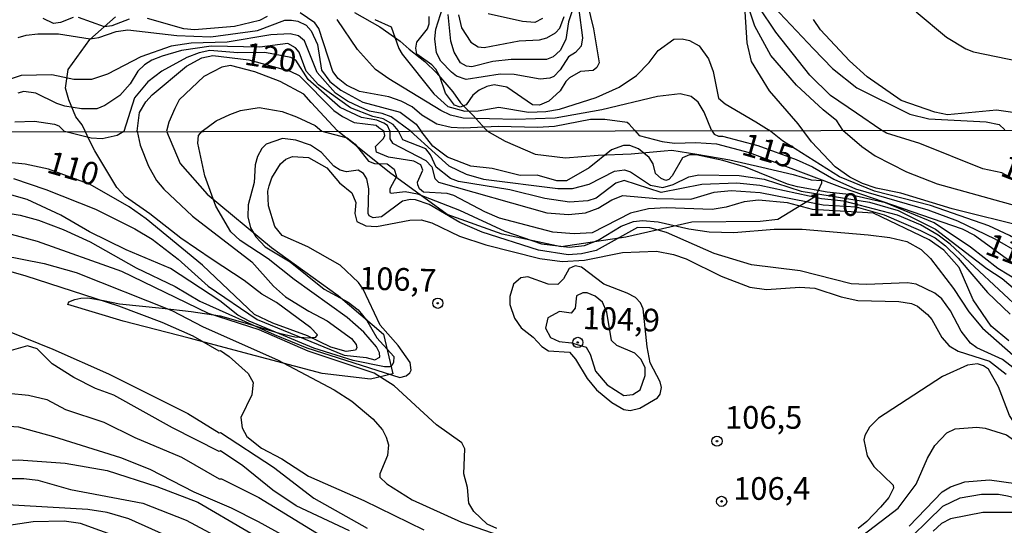
# Model space of a CAD drawing. Units: millimetres. Extents: x 180726 to 183142, y 1663192 to 1665970.
# Drawn here: x 182057 to 182166, y 1664815 to 1664870 of the extents above; entities that cross this region are included whole.
import ezdxf
from ezdxf.enums import TextEntityAlignment as Align

# ---------------------------------------------------------------- set-up
doc = ezdxf.new("R2010")
doc.units = ezdxf.units.MM
for name, color, linetype in [('IMAGEM', 7, 'Continuous'), ('V-BARRANCO', 40, 'Continuous'), ('V-CURVA_DE_NIVEL', 4, 'Continuous'), ('V-CURVA_MESTRA', 1, 'Continuous'), ('V-PONTO_DE_APARELHO', 4, 'Continuous'), ('V-TEXTO_DE_ALTIMETRIA', 2, 'Continuous'), ('X-LIMITE_1000', 7, 'Continuous')]:
    doc.layers.add(name, color=color, linetype=linetype)
picture_1 = doc.add_image_def('image1.jpg', size_in_pixel=(4025, 4628))

# ---------------------------------------------------------------- blocks, each defined once
blk = doc.blocks.new('805')
at = {"color": 0, "linetype": 'ByBlock', "lineweight": -2}
for radius in [0.562, 0.0806]:
    blk.add_circle((0, 0), radius, dxfattribs=at)

msp = doc.modelspace()

# ---------------------------------------------------------------- linework, layer by layer
at = {"layer": 'V-BARRANCO'}
msp.add_lwpolyline([(182094.07, 1664871.23), (182096.88, 1664869.65), (182099.11, 1664868.07), (182100.11, 1664867.18), (182101.84, 1664865.83), (182103.12, 1664864.57), (182104.91, 1664862.47), (182105.78, 1664861.28), (182107.18, 1664859.86), (182108.15, 1664858.78), (182108.6, 1664858.28), (182108.67, 1664858.19), (182110.68, 1664857.03), (182113.99, 1664855.61), (182117.34, 1664855.2), (182120.97, 1664855.5), (182124.6, 1664855.64), (182128.23, 1664855.96), (182129.1, 1664856.03), (182131.86, 1664855.6), (182135.47, 1664854.97), (182139, 1664854.18), (182142.49, 1664853.35), (182144.47, 1664852.76), (182145.62, 1664852.7), (182145.62, 1664852.39), (182144.95, 1664850.94), (182140.79, 1664848.41), (182138.83, 1664848.17), (182131.28, 1664848.09), (182124.01, 1664846.43), (182116.87, 1664845.4), (182110.38, 1664846.78), (182104.3, 1664848.96), (182097.93, 1664853.59), (182092.19, 1664858.17), (182089.28, 1664861.29), (182088.48, 1664862.21), (182085.86, 1664863.62), (182083.07, 1664864.67), (182080.37, 1664865.39), (182079.44, 1664865.21), (182077.45, 1664864.18), (182074.71, 1664861.6), (182074.25, 1664860.63), (182073.59, 1664859.13), (182073.34, 1664858.13), (182074.83, 1664854.56), (182077.81, 1664851.2), (182084.91, 1664845.31), (182092.26, 1664840.01), (182097.28, 1664835.74), (182098.3, 1664831.39), (182095.85, 1664830.8), (182090.5, 1664831.43), (182083.15, 1664833.37), (182075.84, 1664835.31), (182068.53, 1664837.17), (182062.45, 1664839.03), (182062.56, 1664839.31), (182063.19, 1664839.58), (182063.88, 1664839.72), (182064.63, 1664839.74), (182066.37, 1664839.45), (182068.12, 1664839.1), (182072.85, 1664838.62), (182076.05, 1664838.24), (182079.25, 1664837.76), (182082.5, 1664836.85), (182085.77, 1664835.86), (182087.48, 1664835.46), (182088.97, 1664835.35), (182089.79, 1664835.43), (182089.99, 1664835.69), (182089.24, 1664836.46), (182086.99, 1664838.12), (182085.46, 1664839.23), (182083.85, 1664840.18), (182081.91, 1664841.66), (182078.38, 1664843.98), (182074.89, 1664846.32), (182071.5, 1664849.01), (182068.81, 1664850.89), (182067.85, 1664851.94), (182065.4, 1664855.96), (182064.79, 1664857.19), (182064.33, 1664858.12), (182064.03, 1664858.83), (182063.33, 1664859.72), (182062.55, 1664861.58), (182062.17, 1664862.88), (182062.46, 1664864.95), (182064.88, 1664868.23), (182067.69, 1664870.76)], dxfattribs=at)
at = {"layer": 'V-CURVA_DE_NIVEL'}
for points in [[(182119.79, 1664872.16), (182120.44, 1664869.42), (182121.08, 1664865.66), (182120.8, 1664865.15), (182120.4, 1664864.82), (182119, 1664864.72), (182117.81, 1664864.03), (182117.38, 1664863.6), (182116.78, 1664862.58), (182115.52, 1664861.44), (182114.47, 1664861.02), (182113.7, 1664861.06), (182110.86, 1664862.98), (182109.47, 1664863.24), (182108.66, 1664863.07), (182107.84, 1664862.66), (182107.13, 1664862.11), (182106.39, 1664861.06), (182105.72, 1664860.78), (182105.1, 1664861.02), (182104.12, 1664862.32), (182103.5, 1664864.16), (182103.03, 1664864.98), (182102.6, 1664865.47), (182100.95, 1664866.62), (182100.83, 1664867.29), (182100.95, 1664867.94), (182102.11, 1664869.44), (182102.3, 1664869.98), (182102.3, 1664870.79)], [(182147.97, 1664858.26), (182147.28, 1664859.29), (182145.78, 1664860.48), (182142.85, 1664863.22), (182140, 1664866.47), (182138.25, 1664869.72), (182137.23, 1664872.89)], [(182118.81, 1664871.52), (182119.22, 1664868.44), (182119.09, 1664867.5), (182118.47, 1664866.83), (182117.7, 1664866.34), (182116.76, 1664864.89), (182116.08, 1664864.16), (182115.63, 1664863.97), (182114.56, 1664863.88), (182111.69, 1664864.39), (182110.15, 1664864.44), (182106.39, 1664863.84), (182105.34, 1664864.2), (182104.78, 1664864.63), (182103.58, 1664865.87), (182103.11, 1664866.77), (182102.94, 1664868.31), (182103.03, 1664869.38), (182103.82, 1664871.82)], [(182114.82, 1664870.55), (182113.96, 1664870.13), (182112.59, 1664870.25), (182108.83, 1664871.07)], [(182143.55, 1664858.26), (182143.04, 1664858.94), (182139.85, 1664862.58), (182137.89, 1664865.83), (182137.4, 1664867.88), (182137.18, 1664871.31)], [(182140.33, 1664871.86), (182144.71, 1664867.2), (182146.83, 1664865.06), (182149.5, 1664862.9), (182155.36, 1664860.01), (182157.46, 1664859.48), (182163.79, 1664859.18), (182165.22, 1664858.88), (182165.85, 1664858.28)], [(182156.05, 1664871.3), (182159.38, 1664868.5), (182161.52, 1664867.22), (182162.38, 1664866.9), (182170.08, 1664865.29)], [(182056.96, 1664868.46), (182057.84, 1664868.71), (182059.13, 1664868.89), (182061.39, 1664868.87), (182064.9, 1664868.33), (182065.84, 1664868.48), (182067.77, 1664869.14), (182069.05, 1664869.31), (182074.48, 1664868.67), (182078.2, 1664868.54), (182083.38, 1664869.25), (182086.39, 1664870.39), (182087.12, 1664870.39), (182087.8, 1664870.27), (182088.73, 1664869.84), (182089.29, 1664869.22), (182089.97, 1664867.71), (182090.43, 1664864.87), (182091.33, 1664863.6), (182092.57, 1664862.66), (182094.97, 1664861.34), (182099.12, 1664860.22), (182100.87, 1664858.9), (182101.4, 1664858.19)], [(182133.46, 1664858.23), (182132.67, 1664860.23), (182131.98, 1664861.34), (182131.22, 1664861.96), (182130, 1664862.26), (182127.52, 1664861.96), (182121.36, 1664860.5), (182116.23, 1664859.58), (182111.86, 1664859.41), (182106.05, 1664859.56), (182104.68, 1664859.92), (182103.61, 1664860.42), (182097.84, 1664863.9), (182096.4, 1664864.95), (182094.39, 1664867.13), (182092.14, 1664870.47)], [(182096.3, 1664870.47), (182098.11, 1664869.64), (182098.96, 1664867.24), (182099.33, 1664866.64), (182102.84, 1664862.26), (182104.38, 1664860.87), (182106.26, 1664860.33), (182107.72, 1664860.37), (182109.98, 1664860.78), (182113.28, 1664860.25), (182115.2, 1664860.31), (182116.7, 1664860.57), (182120.72, 1664861.85), (182120.72, 1664861.85), (182123.28, 1664862.98), (182125.17, 1664864.29), (182126.6, 1664865.7), (182127.56, 1664867.03), (182129.32, 1664868.29), (182130.21, 1664868.33), (182131.03, 1664868.12), (182132.1, 1664867.56), (182133.12, 1664866.13), (182133.65, 1664864.72), (182134.25, 1664861.79), (182134.96, 1664861.17), (182138.34, 1664859.15), (182139.83, 1664858.25)], [(182105.55, 1664870.96), (182105.89, 1664869.55), (182106.9, 1664867.97), (182107.71, 1664867.45), (182108.36, 1664867.37), (182112.25, 1664868.1), (182114.47, 1664868.2), (182115.29, 1664868.42), (182116.25, 1664868.99), (182116.74, 1664869.49), (182117.21, 1664870.79)], [(182169.05, 1664859.88), (182164.9, 1664860.44), (182159.51, 1664859.95), (182158.1, 1664860.23), (182154.38, 1664861.53), (182150.64, 1664864.14), (182148.69, 1664865.89), (182145.48, 1664869.32), (182144.73, 1664870.45)], [(182100.2, 1664858.18), (182098.13, 1664859.71), (182097.11, 1664860.1), (182095.74, 1664860.35), (182094.63, 1664860.82), (182093.28, 1664861.46), (182091.99, 1664862.34), (182089.96, 1664864.61), (182088.55, 1664868.1), (182087.89, 1664868.65), (182086.97, 1664868.89), (182084.83, 1664868.76), (182080, 1664867.94), (182076.06, 1664867.84), (182073.84, 1664867.5), (182070.5, 1664866.34), (182066.83, 1664864.44), (182065.03, 1664863.84), (182063.1, 1664863.84), (182060.67, 1664864.35), (182057.29, 1664864.27), (182054.46, 1664863.37)], [(182098.87, 1664858.2), (182098.35, 1664858.88), (182097.23, 1664859.48), (182096.08, 1664859.75), (182093.64, 1664860.7), (182090.11, 1664863.24), (182088.72, 1664864.74), (182087.95, 1664866.86), (182087.54, 1664867.33), (182086.71, 1664867.82), (182083.63, 1664867.41), (182078.25, 1664867.5), (182074.99, 1664867.05), (182072.86, 1664866.41), (182071.7, 1664865.98), (182070.89, 1664865.46), (182070.16, 1664864.74), (182069.3, 1664863.35), (182068.19, 1664862.07), (182066.53, 1664860.95), (182065.63, 1664860.59), (182063.96, 1664860.59), (182062.12, 1664860.91), (182061.22, 1664861.19), (182058.89, 1664862.34), (182057.59, 1664862.51), (182056.9, 1664862.32)], [(182097.97, 1664858.17), (182097.72, 1664858.78), (182097.32, 1664859.03), (182096.55, 1664859.35), (182094.84, 1664859.63), (182092.49, 1664860.74), (182088.97, 1664863.82), (182087.58, 1664865.98), (182087.06, 1664866.26), (182084.19, 1664866.81), (182081.2, 1664866.79), (182078.12, 1664867.02), (182076.92, 1664866.77), (182075.55, 1664866.26), (182072.81, 1664864.74), (182071.27, 1664863.56), (182069.79, 1664861.83), (182068.6, 1664858.11)], [(182077.25, 1664858.14), (182078.82, 1664859.26), (182080.32, 1664859.99), (182081.49, 1664860.4), (182083.55, 1664860.74), (182086.07, 1664860.29), (182087.66, 1664859.73), (182089.71, 1664858.75), (182090.47, 1664858.15)], [(182056.6, 1664859.18), (182058.74, 1664859.24), (182060.97, 1664858.92), (182061.44, 1664858.71), (182062.05, 1664858.11)], [(182056.44, 1664852.91), (182060.01, 1664851.72), (182065.49, 1664849.55), (182069.82, 1664847.38), (182071.73, 1664846.23), (182074.6, 1664844.03), (182077.91, 1664841.05), (182083.32, 1664837.37), (182092.93, 1664833.42), (182095.34, 1664833.18), (182096.33, 1664832.91), (182096.86, 1664833.23), (182096.82, 1664833.7), (182096.48, 1664834.34), (182095.08, 1664835.96), (182093.27, 1664837.59), (182087.41, 1664841.79), (182084.54, 1664844.07), (182081.46, 1664846.08), (182080.44, 1664847.02), (182078.78, 1664849.85), (182077.55, 1664853.2), (182076.79, 1664856.82), (182076.87, 1664857.67), (182077.25, 1664858.14)], [(182062.79, 1664857.93), (182062.05, 1664858.11)], [(182068.6, 1664858.11), (182067.88, 1664857.65), (182066.21, 1664857.28), (182065.02, 1664857.37), (182062.79, 1664857.93)], [(182090.47, 1664858.15), (182093.27, 1664857.41), (182094.14, 1664856.69), (182095.61, 1664854.84), (182096.29, 1664854.56), (182097.69, 1664854.52), (182098.43, 1664853.95), (182098.69, 1664853.12), (182097.96, 1664851.76), (182097.97, 1664851.38), (182098.12, 1664851.29), (182099.65, 1664851.5), (182101.03, 1664851.23), (182105.64, 1664849.42), (182110.65, 1664847.1), (182114.69, 1664845.72), (182117.75, 1664845.34), (182119.45, 1664845.53), (182120.97, 1664846.13), (182123.48, 1664847.66), (182124.84, 1664848.17), (182125.86, 1664848.27), (182127.56, 1664848.15), (182130.96, 1664847.38), (182133.21, 1664847.04), (182135.93, 1664846.96), (182140.39, 1664847.34), (182143.45, 1664847.34), (182150.76, 1664846.7), (182153.14, 1664846.4), (182155.01, 1664845.98), (182156.6, 1664845.07), (182157.62, 1664844.11), (182160.17, 1664840.8), (182161.85, 1664838.21), (182163.35, 1664836.42), (182167.69, 1664832.62)], [(182097.97, 1664858.17), (182097.95, 1664857.31), (182098.26, 1664856.81), (182101.94, 1664854.92), (182102.6, 1664854.22), (182102.94, 1664852.91), (182103.34, 1664852.5), (182115.28, 1664849.12), (182117.7, 1664848.95), (182119.57, 1664849.12), (182120.97, 1664849.65), (182122.46, 1664850.55), (182123.69, 1664851.04), (182127.39, 1664850.72), (182131.17, 1664850.65), (182133.76, 1664851.4), (182135.63, 1664851.61), (182138.82, 1664851.38), (182145.77, 1664850.02), (182149.42, 1664849.78), (182152.52, 1664848.92), (182156.54, 1664847.19), (182158.15, 1664846.36), (182159.3, 1664845.49), (182160.68, 1664844.13), (182163.93, 1664840.35), (182166.41, 1664837.95)], [(182167.86, 1664838.16), (182159.81, 1664845.68), (182158.47, 1664846.68), (182156.51, 1664847.81), (182153.99, 1664848.87), (182148.08, 1664850.42), (182145.62, 1664850.67), (182138.78, 1664852.16), (182136.27, 1664852.4), (182132.4, 1664852.25), (182127.9, 1664851.38), (182123.82, 1664852.71), (182122.89, 1664852.42), (182120.72, 1664850.76), (182119.83, 1664850.46), (182117.79, 1664850.31), (182115.07, 1664850.72), (182111.2, 1664851.65), (182105.55, 1664852.59), (182104.66, 1664852.91), (182103.07, 1664854.16), (182102.45, 1664855.54), (182101.94, 1664856.2), (182099.39, 1664857.18), (182098.87, 1664858.2)], [(182100.2, 1664858.18), (182102.98, 1664855.67), (182104.49, 1664854.33), (182106.4, 1664853.41), (182108.31, 1664852.86), (182116.51, 1664851.82), (182118.13, 1664851.82), (182119.96, 1664852.29), (182122.76, 1664853.73), (182123.86, 1664853.88), (182124.54, 1664853.67), (182126.75, 1664852.18), (182128.11, 1664851.91), (182129.22, 1664852.25), (182130.96, 1664853.09), (182132.06, 1664853.33), (182136.53, 1664853.24), (182139.29, 1664852.84), (182143.37, 1664851.52), (182150.89, 1664850.31), (182154.07, 1664849.38), (182158.19, 1664847.34), (182163.84, 1664843), (182165.52, 1664841.88), (182169.9, 1664838.18)], [(182168.69, 1664840.78), (182165.05, 1664842.98), (182162.06, 1664845.36), (182158.04, 1664848.04), (182152.67, 1664850.23), (182148.63, 1664851.14), (182146.21, 1664851.4), (182142.94, 1664851.99), (182141.84, 1664852.29), (182137.21, 1664854.16), (182134.7, 1664854.9), (182131.77, 1664855.52), (182131.04, 1664855.54), (182130.28, 1664855.18), (182129.11, 1664853.22), (182128.75, 1664852.8), (182128.41, 1664852.71), (182127.9, 1664852.91), (182127.3, 1664853.46), (182127.01, 1664854.52), (182126.58, 1664855.24), (182125.39, 1664856.18), (182124.46, 1664856.56), (182123.74, 1664856.56), (182122.42, 1664856.07), (182119.96, 1664854.11), (182117.45, 1664852.67), (182116.39, 1664852.67), (182114.22, 1664853.29), (182112.35, 1664853.26), (182109.25, 1664854.01), (182106.91, 1664854.28), (182104.32, 1664855.26), (182102.71, 1664856.49), (182101.4, 1664858.19)], [(182133.46, 1664858.23), (182133.77, 1664857.79), (182134.22, 1664857.57), (182134.66, 1664857.58), (182138.56, 1664856.56), (182142.81, 1664855.01), (182144.6, 1664854.2), (182146.98, 1664852.84), (182149.36, 1664851.78), (182157.34, 1664849.48), (182160.62, 1664848.25), (182164.74, 1664846.25), (182167.41, 1664844.72), (182171.28, 1664841.62), (182173.5, 1664840.16)], [(182173.49, 1664842.91), (182169.71, 1664844.7), (182166.35, 1664846.64), (182164.06, 1664847.7), (182157.62, 1664849.93), (182151.44, 1664851.52), (182147.57, 1664853.09), (182141.31, 1664857.09), (182139.83, 1664858.25)], [(182173.49, 1664845.06), (182168.31, 1664847.51), (182160.02, 1664849.57), (182154.37, 1664851.31), (182151.65, 1664851.86), (182150.12, 1664852.37), (182148.72, 1664853.05), (182147.12, 1664854.22), (182144.51, 1664856.96), (182143.55, 1664858.26)], [(182147.97, 1664858.26), (182150.07, 1664856.44), (182151.54, 1664855.41), (182154.97, 1664853.65), (182158.36, 1664852.32), (182167.79, 1664849.71), (182173.49, 1664848.16)], [(182167.54, 1664831.45), (182165.59, 1664832.96), (182162.74, 1664834.23), (182162.04, 1664834.76), (182161.02, 1664836.08), (182159.85, 1664838.33), (182158.87, 1664839.63), (182158.09, 1664840.29), (182156.03, 1664841.28), (182155.09, 1664841.43), (182150.55, 1664841.24), (182148.89, 1664841.31), (182143.24, 1664842.75), (182137.88, 1664843.39), (182133.76, 1664844.66), (182128.5, 1664846.96), (182126.67, 1664847.47), (182125.3, 1664847.53), (182120.72, 1664844.98), (182119.11, 1664844.62), (182117.66, 1664844.49), (182114.39, 1664845), (182108.14, 1664847), (182105.68, 1664848.08), (182102.3, 1664850.06), (182100.79, 1664850.55), (182100.24, 1664850.61), (182099.35, 1664850.42), (182097.03, 1664848.7), (182096.12, 1664848.57), (182095.69, 1664848.81), (182095.59, 1664849.04), (182095.65, 1664851.76), (182095.44, 1664852.87), (182095.06, 1664853.46), (182094.46, 1664853.82), (182093.19, 1664853.67), (182092.47, 1664853.84), (182091.78, 1664854.29), (182090.44, 1664855.79), (182089.23, 1664856.6), (182087.58, 1664857.15), (182086.14, 1664857.32), (182084.31, 1664856.71), (182083.84, 1664856.24), (182083.35, 1664855.33), (182083.12, 1664854.44), (182082.99, 1664852.48), (182082.35, 1664850.02), (182082.29, 1664848.7), (182082.61, 1664847.47), (182083.18, 1664846.49), (182084.22, 1664845.4), (182086.98, 1664843.73), (182090.72, 1664840.71), (182093.36, 1664839.29), (182094.46, 1664838.44), (182095.42, 1664837.27), (182096.52, 1664835.36), (182098.41, 1664833.28), (182098.39, 1664832.64), (182098.18, 1664832.3), (182097.95, 1664832.15), (182097.39, 1664832.15), (182093.91, 1664832.83), (182089.58, 1664834.21), (182082.44, 1664837.2), (182081.2, 1664837.86), (182079.21, 1664839.41), (182073.77, 1664843.01), (182068.89, 1664845.04), (182064.81, 1664847.04), (182061.66, 1664848.87), (182057.94, 1664850.61), (182056.27, 1664851.08)], [(182054.25, 1664849.34), (182057.16, 1664848.87), (182059.2, 1664848.32), (182061.92, 1664847.3), (182064.89, 1664845.94), (182069.99, 1664843.05), (182074.28, 1664841.01), (182077, 1664839.39), (182085.21, 1664835.73), (182088.8, 1664834.25), (182099.07, 1664830.99), (182099.78, 1664831.15), (182100.18, 1664831.49), (182100.32, 1664831.79), (182100.2, 1664832.64), (182098.9, 1664834.51), (182096.9, 1664836.76), (182095.01, 1664840.73), (182094.5, 1664841.46), (182092.47, 1664843.37), (182088.92, 1664845.38), (182086.07, 1664846.64), (182085.28, 1664847.64), (182084.56, 1664849.89), (182084.52, 1664851.51), (182084.65, 1664852.1), (182084.96, 1664852.99), (182085.92, 1664854.52), (182086.5, 1664855.05), (182087.24, 1664855.33), (182088.98, 1664855.22), (182091.02, 1664854.1), (182092.4, 1664852.44), (182093.76, 1664851.33), (182094.21, 1664850.27), (182094.12, 1664849.04), (182094.31, 1664848.17), (182095.31, 1664847.68), (182096.5, 1664847.64), (182100.16, 1664848.32), (182101.43, 1664848.36), (182102.62, 1664848.02), (182105.64, 1664846.57), (182108.57, 1664845.6), (182114.52, 1664844.11), (182116.98, 1664843.77), (182119.45, 1664843.9), (182123.65, 1664844.75), (182127.39, 1664844.92), (182129.26, 1664844.54), (182130.66, 1664844.05), (182134.53, 1664842.16), (182137.71, 1664840.92), (182139.54, 1664840.69), (182143.2, 1664840.92), (182144.85, 1664840.82), (182147.78, 1664839.88), (182149.61, 1664839.48), (182154.12, 1664839.35), (182155.52, 1664839.14), (182156.2, 1664838.84), (182157.3, 1664837.93), (182157.79, 1664837.36), (182158.87, 1664835.4), (182159.7, 1664834.45), (182160.7, 1664833.87), (182164.14, 1664832.77), (182165.97, 1664831.34)], [(182109.76, 1664814.33), (182108.7, 1664814.81), (182107.23, 1664816.18), (182106.7, 1664817.13), (182106.55, 1664818.83), (182106.14, 1664820.36), (182106.23, 1664823.12), (182105.93, 1664823.76), (182103.13, 1664825.76), (182098.46, 1664830.07), (182096.25, 1664831.45), (182088.94, 1664833.87), (182083.54, 1664836.23), (182077.94, 1664838.03), (182068.38, 1664842.67), (182059.07, 1664845.98), (182055.25, 1664847)], [(182053.42, 1664843.43), (182057.8, 1664842.2), (182068.04, 1664838.88), (182072.79, 1664837.06), (182076.24, 1664835.55), (182079.08, 1664833.91), (182079.27, 1664833.96), (182080.22, 1664833.3), (182082.35, 1664831.41), (182082.9, 1664830.43), (182082.73, 1664829.07), (182081.54, 1664826.57), (182081.67, 1664825.42), (182082.2, 1664824.48), (182083.8, 1664823.18), (182086.05, 1664822.02), (182088.98, 1664820.1), (182095.1, 1664817.39), (182101.73, 1664814.16)], [(182126.37, 1664834.36), (182125.94, 1664838.55), (182125.64, 1664839.22), (182125.09, 1664839.78), (182124.16, 1664840.29), (182121.57, 1664841.28), (182119.11, 1664843.15), (182118.43, 1664843.28), (182117.75, 1664843), (182117.13, 1664841.86), (182116.51, 1664841.24), (182115.45, 1664841.26), (182113.2, 1664842.07), (182112.43, 1664841.97), (182111.61, 1664841.26), (182111.2, 1664839.91), (182111.22, 1664839.01), (182111.71, 1664837.53), (182112.47, 1664836.46), (182113.77, 1664835.42), (182114.75, 1664834.38), (182115.49, 1664833.91), (182117.81, 1664833.77), (182118.47, 1664832.98), (182119.74, 1664830.86), (182120.76, 1664829.6), (182122.48, 1664828.22), (182123.78, 1664827.46), (182124.5, 1664827.33), (182125.56, 1664827.6), (182127.5, 1664828.73), (182127.81, 1664829.13), (182127.94, 1664829.88), (182127.79, 1664830.49), (182126.71, 1664832.6), (182126.37, 1664834.36)], [(182121.93, 1664838.17), (182121.42, 1664839.29), (182120.63, 1664839.93), (182119.74, 1664840.31), (182119.28, 1664840.31), (182118.55, 1664839.97), (182118.42, 1664838.63), (182117.96, 1664838.05), (182116.68, 1664838.25), (182115.41, 1664837.57), (182115.15, 1664836.42), (182115.7, 1664835.4), (182116.64, 1664834.95), (182118.02, 1664834.81), (182119.64, 1664834.3)], [(182119.64, 1664834.3), (182120.07, 1664833.56), (182120.65, 1664831.66), (182121.95, 1664830.15), (182123.78, 1664828.98), (182124.8, 1664829.09), (182125.58, 1664829.6), (182126.16, 1664831.2), (182126.16, 1664832.05), (182125.69, 1664832.94), (182125.01, 1664833.64), (182123.03, 1664834.49), (182122.44, 1664835.04), (182121.93, 1664838.17)], [(182056.14, 1664835.98), (182060.77, 1664834.11), (182066.93, 1664831.39), (182075.68, 1664826.99), (182079.12, 1664824.86), (182079.29, 1664824.91), (182085.12, 1664821.08), (182089.58, 1664817.68), (182095.48, 1664814.37)], [(182093.53, 1664814.07), (182087.62, 1664816.83), (182085.07, 1664818.55), (182081.74, 1664821.23), (182079.27, 1664822.89), (182079.12, 1664822.82), (182073.98, 1664825.42), (182067.5, 1664829.01), (182065.49, 1664829.75), (182063.11, 1664830.98), (182060.69, 1664832.47), (182059.05, 1664834.13), (182057.97, 1664834.47), (182055.93, 1664833.87)], [(182173.53, 1664820.95), (182173.13, 1664821.07), (182170.52, 1664823.31), (182168.22, 1664824.59), (182167.24, 1664825.46), (182166.35, 1664826.78), (182165.14, 1664829.96), (182164.03, 1664831.88), (182163.48, 1664832.26), (182162.82, 1664832.47), (182161.72, 1664832.32), (182158.96, 1664831.09), (182151.88, 1664826.48), (182150.9, 1664825.5), (182150.37, 1664824.57), (182150.29, 1664824.1), (182150.65, 1664822.33), (182151.37, 1664821.17), (182153.52, 1664819.11), (182153.56, 1664818.75), (182153.03, 1664817.73), (182152.12, 1664816.66), (182150.61, 1664815.09), (182149.65, 1664814.32)], [(182034.91, 1664813.48), (182038.63, 1664817.92), (182040.01, 1664819.85), (182041.97, 1664822.02), (182046.53, 1664826.16), (182049.83, 1664827.84), (182052.4, 1664828.9), (182053.67, 1664829.15), (182055.84, 1664829.24), (182058.09, 1664829.03), (182060.13, 1664828.54), (182062.17, 1664827.46), (182066.42, 1664826.05), (182069.82, 1664824.35), (182074.96, 1664822.19), (182079.14, 1664819.81), (182079.38, 1664819.81), (182083.5, 1664817.73), (182090.34, 1664813.54)], [(182041.05, 1664814.35), (182042.5, 1664816.22), (182044.67, 1664818.43), (182046.96, 1664820.19), (182049.13, 1664821), (182054.18, 1664821.85), (182056.99, 1664821.89), (182062.13, 1664821.51), (182066.76, 1664820.7), (182072.24, 1664818.96), (182076.79, 1664817.22), (182087.6, 1664810.89)], [(182043.09, 1664814.03), (182044.5, 1664816.05), (182046.62, 1664817.79), (182048.11, 1664818.58), (182050.49, 1664819.26), (182054.82, 1664819.85), (182057.58, 1664819.85), (182059.11, 1664819.64), (182062.72, 1664818.62), (182070.71, 1664817.13), (182075.51, 1664815.22), (182080.18, 1664812.73)], [(182155.26, 1664814.56), (182158.91, 1664818.37), (182159.83, 1664818.92), (182161.42, 1664819.47), (182164.14, 1664819.68), (182167.03, 1664819.3), (182169.5, 1664818.62), (182169.5, 1664818.62), (182172.64, 1664817.26), (182173.55, 1664817.05)], [(182153.94, 1664811.84), (182159, 1664816.79), (182160.91, 1664817.7), (182163.25, 1664818.11), (182165.12, 1664818.11), (182166.14, 1664817.94), (182168.69, 1664817.3), (182172.38, 1664815.39), (182173.55, 1664815.12)], [(182074.24, 1664813.09), (182069.18, 1664815.39), (182066.76, 1664816.07), (182064.64, 1664816.41), (182055.12, 1664816.96), (182052.32, 1664816.37), (182048.89, 1664814.22)], [(182171.81, 1664814.19), (182169.07, 1664815.73), (182167.71, 1664816.07), (182163.42, 1664816.07), (182159.85, 1664815.37), (182158.83, 1664814.86), (182157.91, 1664814.01)], [(182072.37, 1664811.78), (182063.83, 1664814.88), (182062.04, 1664815.13), (182058.62, 1664815.05), (182055.67, 1664814.62)]]:
    msp.add_lwpolyline(points, dxfattribs=at)
at = {"layer": 'V-CURVA_MESTRA'}
for points in [[(182124.96, 1664858.24), (182124.39, 1664858.9), (182124.14, 1664859.09), (182121.7, 1664859.41), (182120.12, 1664859.41), (182116.14, 1664858.64), (182114.26, 1664858.56), (182109.94, 1664858.64), (182106.08, 1664858.47), (182104.72, 1664858.53), (182103.14, 1664858.92), (182101.51, 1664859.91), (182100.42, 1664860.82), (182099.23, 1664861.46), (182097.84, 1664861.92), (182094.63, 1664862.52), (182093.19, 1664863.22), (182092.27, 1664863.95), (182091.67, 1664864.72), (182090.14, 1664869.47), (182089.69, 1664870.09), (182088.06, 1664871.2)], [(182118.09, 1664871.39), (182117.7, 1664870.19), (182117.4, 1664868.23), (182116.78, 1664867.03), (182115.99, 1664866.34), (182115.24, 1664866.04), (182111.35, 1664866.04), (182109.34, 1664865.81), (182107.03, 1664865.25), (182106.43, 1664865.3), (182105.75, 1664865.68), (182105.06, 1664866.86), (182104.7, 1664868.06), (182104.4, 1664871)], [(182152.16, 1664858.27), (182149.46, 1664860.14), (182146.61, 1664862.07), (182144.32, 1664864.31), (182140.56, 1664869.04), (182138.68, 1664871.86)], [(182063.04, 1664870.66), (182061.61, 1664870.11), (182060.84, 1664870.02), (182059.7, 1664870.58)], [(182069.22, 1664870.49), (182067.3, 1664869.77), (182066.48, 1664869.64), (182063.62, 1664870.66)], [(182084.42, 1664870.78), (182083.59, 1664870.36), (182080.81, 1664869.68), (182076.41, 1664869.32), (182075.25, 1664869.42), (182071.23, 1664870.58)], [(182070.1, 1664858.15), (182070.33, 1664860.19), (182071.04, 1664861.38), (182071.74, 1664862.15), (182075.53, 1664865.29), (182077.22, 1664866.24), (182078.42, 1664866.47), (182082.39, 1664866.02), (182086.96, 1664864.75), (182087.95, 1664864.28), (182091.8, 1664860.41), (182092.73, 1664859.77), (182094.03, 1664859.11), (182096.47, 1664858.8), (182096.76, 1664858.54), (182097.3, 1664858.19)], [(182070.1, 1664858.15), (182070.41, 1664856.58), (182071.35, 1664854.27), (182072.22, 1664852.7), (182073.04, 1664851.74), (182076.19, 1664848.76), (182082.73, 1664843.73), (182085.13, 1664841.05), (182086.45, 1664839.88), (182089.02, 1664838.27), (182091.06, 1664837.21), (182093.74, 1664835.29), (182094.25, 1664834.6), (182094.31, 1664834.26), (182094.19, 1664834), (182093.15, 1664833.83), (182091.45, 1664834.32), (182088.9, 1664835.55), (182085.07, 1664836.95), (182083.03, 1664837.93), (182077.3, 1664843.37), (182071.07, 1664848.47), (182069.22, 1664849.8), (182064.89, 1664852.27), (182060.3, 1664853.95), (182057.71, 1664854.5), (182054.06, 1664854.86)], [(182166.28, 1664835), (182164.33, 1664836.63), (182162.34, 1664839.52), (182160.79, 1664843.09), (182159.11, 1664845.02), (182157.47, 1664846.15), (182151.35, 1664849.1), (182144.62, 1664849.5), (182141.84, 1664850.25), (182138.65, 1664850.53), (182137.08, 1664850.34), (182135.08, 1664849.76), (182133.55, 1664849.51), (182128.45, 1664849.68), (182126.5, 1664849.59), (182124.54, 1664849.1), (182120.3, 1664846.91), (182118.3, 1664846.81), (182115.96, 1664847), (182110.06, 1664848.53), (182108.44, 1664849.23), (182105.04, 1664851.06), (182104.28, 1664851.27), (182101.68, 1664851.4), (182101.24, 1664851.78), (182101.05, 1664852.23), (182101.03, 1664852.5), (182101.6, 1664853.84), (182101.39, 1664854.41), (182100.62, 1664854.84), (182097.82, 1664855.26), (182096.48, 1664855.81), (182096.39, 1664856.43), (182097.26, 1664857.32), (182097.41, 1664857.67), (182097.3, 1664858.19)], [(182124.96, 1664858.24), (182125.47, 1664857.65), (182128.03, 1664856.98), (182129.39, 1664856.81), (182131.72, 1664856.9), (182134.02, 1664856.73), (182137.63, 1664855.77), (182147.89, 1664851.94), (182161.13, 1664847.38), (182162.49, 1664846.68), (182168.82, 1664842.08), (182172.55, 1664838.91), (182173.5, 1664838.05)], [(182152.77, 1664857.92), (182152.16, 1664858.27)], [(182173.48, 1664849.41), (182171.76, 1664850.48), (182169.85, 1664851.63), (182166.72, 1664852.87), (182165.5, 1664853.54), (182163.42, 1664853.97), (182156.45, 1664856.77), (182152.77, 1664857.92)], [(182045.77, 1664846.3), (182059.84, 1664843.56), (182063.36, 1664842.54), (182073.9, 1664838.37), (182077.38, 1664836.57), (182085.58, 1664832.92), (182091.83, 1664829.6), (182093.78, 1664828.37), (182096.1, 1664826.42), (182097.16, 1664825.21), (182097.58, 1664824.4), (182097.82, 1664823.55), (182097.71, 1664822.36), (182096.88, 1664820.36), (182096.88, 1664819.98), (182097.63, 1664819.26), (182100.45, 1664817.47), (182105.89, 1664815.03), (182112.52, 1664812.69)], [(182089.55, 1664811.71), (182083.48, 1664815.07), (182080.48, 1664816.56), (182076.36, 1664818.32), (182071.52, 1664820.81), (182068.29, 1664822.1), (182060.9, 1664824.44), (182057.03, 1664825.5), (182054.82, 1664825.63), (182053.55, 1664825.46), (182051.34, 1664824.74), (182046.15, 1664822.42), (182043.52, 1664820.87), (182041.74, 1664819.13), (182040.31, 1664816.96), (182039.65, 1664815.65), (182038.93, 1664813.48)], [(182150.18, 1664813.58), (182154.07, 1664816.58), (182156.05, 1664819.22), (182157.3, 1664822.06), (182158.09, 1664823.46), (182159.45, 1664824.86), (182160.34, 1664825.31), (182162.74, 1664825.48), (182163.67, 1664825.37), (182166.01, 1664824.65), (182167.43, 1664823.65), (182171.47, 1664819.91), (182172.04, 1664819.49), (182173.53, 1664818.97)]]:
    msp.add_lwpolyline(points, dxfattribs=at)
at = {"layer": 'X-LIMITE_1000'}
msp.add_line((183137.06, 1664859.81), (180728.07, 1664855.85), dxfattribs=at)

# ---------------------------------------------------------------- block references
at = {"layer": 'V-PONTO_DE_APARELHO', "xscale": 0.999998301267624, "yscale": 0.999998301267624, "zscale": 0.999998301267624}
for p in [(182103.26, 1664839.16), (182118.71, 1664834.84), (182134.07, 1664823.95), (182134.58, 1664817.31)]:
    msp.add_blockref('805', p, dxfattribs=at)

# ---------------------------------------------------------------- texts
at = {"layer": 'V-TEXTO_DE_ALTIMETRIA'}
for s, rotation, p in [('120', 351, (182081.69, 1664864.72)), ('115', 344, (182136.43, 1664854.84)), ('110', 344, (182059.75, 1664852.87)), ('120', 339, (182164.92, 1664852.55)), ('115', 339, (182163.22, 1664843.92)), ('106,7', 358, (182094.51, 1664839.93)), ('104,9', 358, (182119.19, 1664835.54))]:
    msp.add_text(s, height=2.5, rotation=rotation, dxfattribs=at).set_placement(p, align=Align.BOTTOM_LEFT)
for s, p in [('110', (182144.07, 1664848.01)), ('106,5', (182134.96, 1664824.54)), ('106,4', (182135.85, 1664816.7))]:
    msp.add_text(s, height=2.5, dxfattribs=at).set_placement(p, align=Align.BOTTOM_LEFT)

# ---------------------------------------------------------------- referenced raster images: frames only (the image files are external)
at = {"layer": 'IMAGEM'}
image = msp.add_image(picture_1, insert=(180726.03, 1663192.26), size_in_units=(2415.98, 2777.93), dxfattribs=at)
image.dxf.flags = 7

doc.saveas('drawing.dxf')
